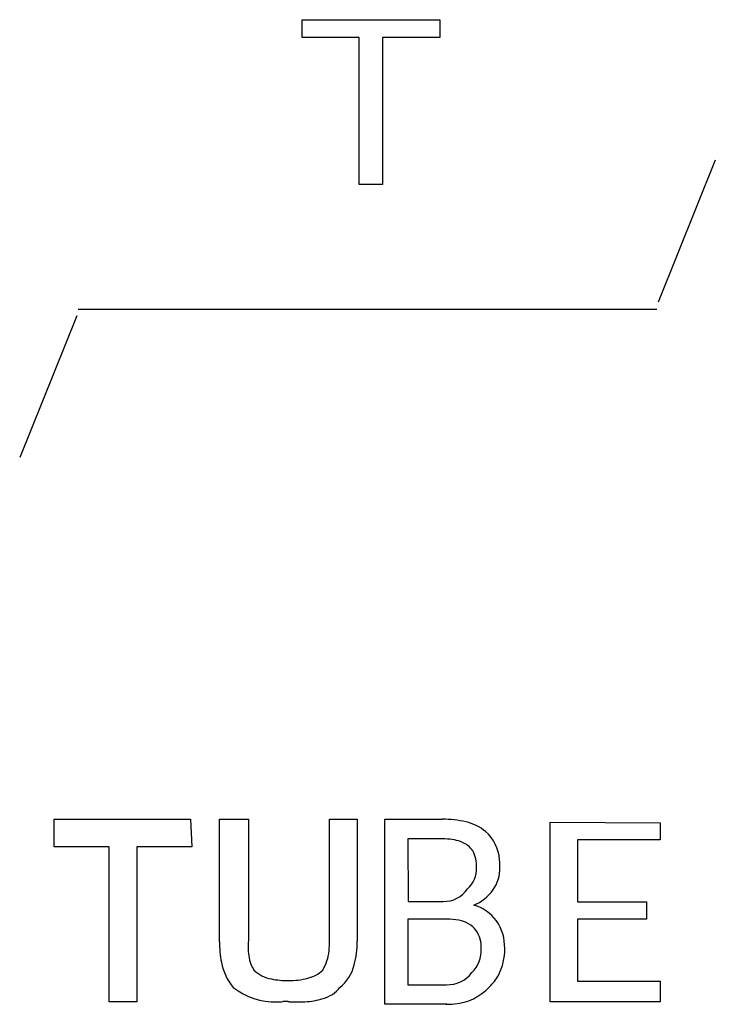
# Model space of a CAD drawing. Extents: x 5.13 to 11.81, y -3.74 to 5.71.
import ezdxf

# ---------------------------------------------------------------- set-up
doc = ezdxf.new("R2010")
doc.units = 0
doc.layers.add('DEFAULT_255_2_778', color=255, linetype='CONTINUOUS')

msp = doc.modelspace()

# ---------------------------------------------------------------- linework, layer by layer
at = {"layer": 'DEFAULT_255_2_778'}
for p, q in [((7.8382, 5.5348), (7.8382, 5.7065)), ((7.8382, 5.7065), (9.1611, 5.7065)), ((9.1611, 5.7065), (9.1611, 5.5348)), ((9.1611, 5.7065), (9.1611, 5.7065)), ((8.3869, 5.5348), (7.8382, 5.5348)), ((8.3869, 4.1251), (8.3869, 5.5348)), ((9.1611, 5.5348), (8.6113, 5.5348)), ((8.6113, 5.5348), (8.6113, 4.1251)), ((11.807, 4.3582), (11.2567, 2.9972)), ((8.6113, 4.1251), (8.3869, 4.1251)), ((5.6766, 2.8646), (5.1263, 1.5036)), ((5.6886, 2.9284), (7.706, 2.9284)), ((7.706, 2.9284), (11.2448, 2.9284)), ((5.457, -2.231), (5.457, -1.9664)), ((5.457, -1.9664), (6.7662, -1.9664)), ((6.7662, -1.9664), (6.7799, -2.231)), ((6.7662, -1.9664), (6.7662, -1.9664)), ((7.0445, -3.1441), (7.0445, -1.9664)), ((7.0445, -1.9664), (7.3226, -1.9664)), ((7.3226, -1.9664), (7.3226, -3.1329)), ((8.1028, -1.9664), (8.3674, -1.9664)), ((8.1028, -3.134), (8.1028, -1.9664)), ((8.1028, -1.9664), (8.1028, -1.9664)), ((8.3674, -1.9664), (8.3674, -3.1377)), ((8.632, -3.7423), (8.632, -1.9664)), ((8.632, -1.9664), (9.1855, -1.9664)), ((10.2195, -3.7193), (10.2195, -1.9934)), ((10.2195, -1.9934), (11.2778, -1.9995)), ((11.2778, -1.9995), (11.2778, -2.1648)), ((8.8553, -2.1553), (8.8572, -2.7554)), ((8.8553, -2.1556), (8.8553, -2.1553)), ((9.1855, -2.1556), (8.8553, -2.1556)), ((11.2778, -2.1648), (10.4841, -2.1648)), ((10.4841, -2.1648), (10.4841, -2.7601)), ((5.9862, -2.231), (5.457, -2.231)), ((5.9862, -3.7193), (5.9862, -2.231)), ((6.7799, -2.231), (6.2507, -2.231)), ((6.2507, -2.231), (6.2507, -3.7193)), ((8.8572, -2.7554), (9.1942, -2.7554)), ((10.4841, -2.7601), (11.1455, -2.7601)), ((11.1455, -2.7601), (11.1455, -2.9255)), ((11.1455, -2.7601), (11.1455, -2.7601)), ((9.2273, -2.9255), (8.8553, -2.9255)), ((8.8553, -2.9255), (8.8553, -3.5544)), ((9.227, -2.9255), (9.2273, -2.9255)), ((11.1455, -2.9255), (10.4841, -2.9255)), ((10.4841, -2.9255), (10.4841, -3.5208)), ((8.8553, -3.5544), (9.2239, -3.5544)), ((10.4841, -3.5208), (11.2778, -3.5208)), ((11.2778, -3.5208), (11.2778, -3.7193)), ((6.2507, -3.7193), (5.9862, -3.7193)), ((7.706, -3.7164), (7.6549, -3.7169)), ((9.2273, -3.7423), (8.632, -3.7423)), ((9.2194, -3.742), (9.2273, -3.7423)), ((11.2778, -3.7193), (10.2195, -3.7193))]:
    msp.add_line(p, q, dxfattribs=at)
for centre, radius, start, end in [((9.1981, -2.8796), 0.9133, 76.39587, 90.79069), ((9.3061, -2.4468), 0.4673, 51.02287, 76.79169), ((9.1892, -2.8213), 0.6658, 82.06913, 90.322), ((9.2488, -2.4719), 0.3117, 53.7192, 84.04579), ((9.3382, -2.3828), 0.3977, 4.06484, 48.80932), ((9.3139, -2.3698), 0.191, 31.35952, 51.34599), ((9.2144, -2.4165), 0.3005, 357.54159, 29.08072), ((9.0683, -2.4289), 0.6707, 359.86851, 6.36037), ((9.2592, -2.4408), 0.2556, 310.95747, 2.57098), ((9.3786, -2.4363), 0.3604, 324.34936, 0.92748), ((9.2009, -2.4848), 0.2706, 268.57655, 326.58462), ((9.3179, -2.388), 0.4379, 292.83585, 323.84155), ((9.3853, -3.1717), 0.3938, 35.75418, 74.90221), ((9.2324, -3.5096), 0.5842, 79.06635, 90.53429), ((9.3051, -3.1951), 0.2618, 38.02341, 81.62054), ((9.3455, -3.194), 0.4391, 358.51703, 35.07671), ((9.2695, -3.1945), 0.2904, 357.33243, 33.61606), ((8.0186, -3.145), 0.9741, 179.94419, 191.51017), ((7.7846, -3.2021), 0.4645, 178.69496, 199.67113), ((8.1044, -3.1927), 0.7841, 175.61937, 179.91203), ((7.3066, -3.1369), 0.7962, 353.24397, 0.21322), ((7.5493, -3.1502), 0.8181, 344.84964, 0.87718), ((9.2635, -3.224), 0.2966, 314.05859, 3.09082), ((9.2589, -3.2193), 0.5257, 332.18144, 1.5154), ((7.6741, -3.1918), 0.425, 328.5691, 354.75673), ((7.5925, -3.2409), 0.5376, 190.55661, 219.33978), ((7.6176, -3.2556), 0.2892, 200.83803, 213.05982), ((7.9301, -3.2586), 0.4223, 310.0942, 345.54428), ((7.6024, -3.1737), 0.3303, 226.52559, 259.78464), ((7.7182, -2.8116), 0.703, 269.00381, 284.47677), ((7.8189, -3.1879), 0.3134, 283.84666, 314.00851), ((9.235, -3.2614), 0.2932, 267.8186, 323.16598), ((9.3503, -3.2566), 0.4276, 312.08141, 330.89081), ((7.5836, -3.0472), 0.6717, 232.72065, 271.16379), ((7.6971, -2.7633), 0.7512, 258.23203, 270.68068), ((7.9521, -3.3747), 0.3245, 285.81028, 320.37795), ((9.2665, -3.241), 0.498, 273.9368, 318.04616), ((7.5968, -2.8267), 0.892, 270.02976, 273.73308), ((7.8082, -2.0354), 1.6841, 266.52041, 266.91914), ((7.7977, -2.2575), 1.4617, 266.86221, 269.93769), ((7.7975, -2.5663), 1.1529, 269.9332, 273.39031), ((7.833, -3.008), 0.71, 272.63339, 286.99557), ((9.2208, -2.9608), 0.7811, 269.89907, 275.87496)]:
    msp.add_arc(centre, radius, start, end, dxfattribs=at)

doc.saveas('drawing.dxf')
